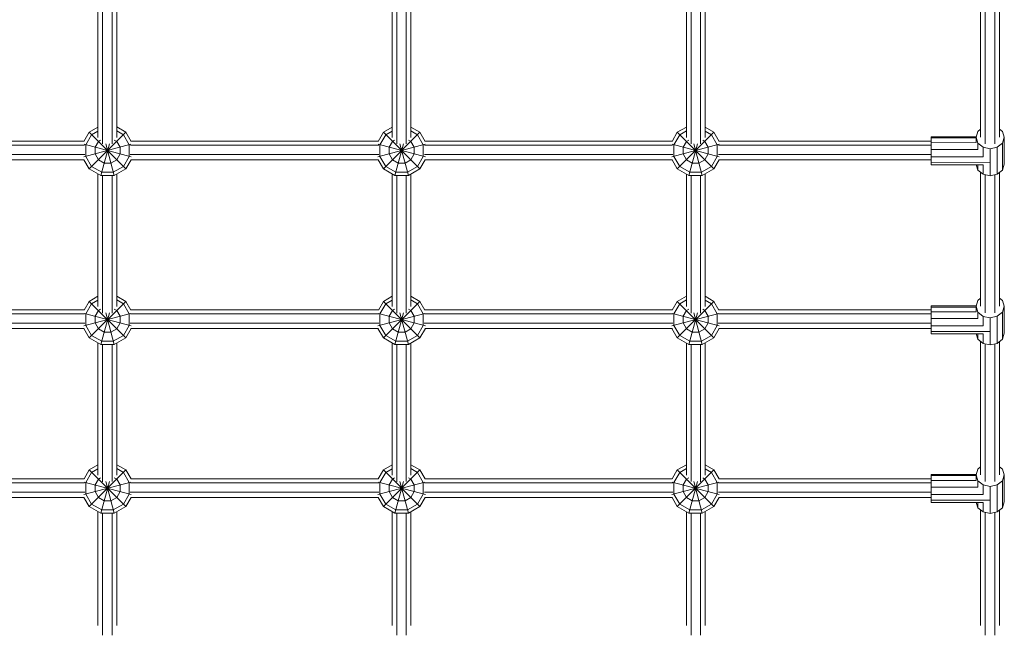
# Model space of a CAD drawing. Units: millimetres. Extents: x -3800 to 9866, y -8472 to 3800.
# Drawn here: x 1051 to 1887, y -3010 to -2487 of the extents above; entities that cross this region are included whole.
import ezdxf

# ---------------------------------------------------------------- set-up
doc = ezdxf.new("R2010")
doc.units = ezdxf.units.MM
doc.header["$MEASUREMENT"] = 0
doc.layers.add('LINARIUM_Nr_Pióra__7', color=7, linetype='Continuous', lineweight=0)

msp = doc.modelspace()

# ---------------------------------------------------------------- linework, layer by layer
at = {"layer": 'LINARIUM_Nr_Pióra__7', "linetype": 'Continuous'}
for p, q in [((1117, -2586.91), (1117, -2474.58)), ((1121, -2476.02), (1121, -2592.41)), ((1129, -2592.38), (1129, -2476.02)), ((1133, -2586.82), (1133, -2474.8)), ((1367, -2474.63), (1367, -2586.89)), ((1371, -2592.41), (1371, -2476.02)), ((1379, -2592.39), (1379, -2476.02)), ((1383, -2586.84), (1383, -2474.75)), ((1617, -2474.77), (1617, -2586.83)), ((1621, -2592.39), (1621, -2476.02)), ((1629, -2592.41), (1629, -2476.02)), ((1633, -2474.61), (1633, -2586.89)), ((1867, -2586.68), (1867, -2473.15)), ((1871, -2592.36), (1871, -2475.31)), ((1879, -2475.36), (1879, -2592.35)), ((1883, -2586.68), (1883, -2473.37)), ((1105.16, -2590.21), (1109.63, -2582.45)), ((1111.72, -2584.54), (1106.78, -2593.08)), ((1117, -2578.2), (1109.63, -2582.45)), ((1109.63, -2613.57), (1140.74, -2582.45)), ((1109.63, -2582.45), (1140.74, -2613.57)), ((1111.72, -2584.54), (1117, -2581.49)), ((1133, -2577.98), (1140.74, -2582.45)), ((1138.66, -2584.54), (1133, -2581.27)), ((1138.66, -2584.54), (1143.59, -2593.08)), ((1140.74, -2582.45), (1145.22, -2590.21)), ((1355.08, -2590.21), (1359.55, -2582.45)), ((1356.7, -2593.08), (1361.64, -2584.54)), ((1367, -2578.15), (1359.55, -2582.45)), ((1359.55, -2582.45), (1390.66, -2613.57)), ((1359.55, -2613.57), (1390.66, -2582.45)), ((1367, -2581.44), (1361.64, -2584.54)), ((1390.66, -2582.45), (1383, -2578.03)), ((1388.58, -2584.54), (1383, -2581.32)), ((1393.51, -2593.08), (1388.58, -2584.54)), ((1395.14, -2590.21), (1390.66, -2582.45)), ((1604.84, -2590.21), (1609.31, -2582.45)), ((1606.46, -2593.08), (1611.4, -2584.54)), ((1609.31, -2582.45), (1617, -2578.01)), ((1609.31, -2613.57), (1640.42, -2582.45)), ((1609.31, -2582.45), (1640.42, -2613.57)), ((1617, -2581.3), (1611.4, -2584.54)), ((1633, -2578.17), (1640.42, -2582.45)), ((1638.34, -2584.54), (1633, -2581.46)), ((1643.27, -2593.08), (1638.34, -2584.54)), ((1644.9, -2590.21), (1640.42, -2582.45)), ((1863.1, -2586.69), (1864.71, -2581.77)), ((1864.71, -2581.77), (1867, -2579.89)), ((1883, -2579.72), (1885.49, -2581.76)), ((1887.1, -2586.67), (1885.49, -2581.76)), ((894.94, -2593.33), (1105.67, -2593.33)), ((1105.31, -2589.95), (895.3, -2589.95)), ((1105.07, -2603.4), (1145.06, -2592.68)), ((1105.31, -2592.68), (1145.3, -2603.4)), ((1106.78, -2593.08), (1106.78, -2602.94)), ((1117.41, -2590.23), (1114.56, -2595.16)), ((1117.41, -2590.23), (1119.15, -2589.22)), ((1119.49, -2619.26), (1126.75, -2592.19)), ((1123.63, -2592.19), (1130.88, -2619.26)), ((1130.93, -2589.05), (1132.97, -2590.23)), ((1132.97, -2590.23), (1135.81, -2595.16)), ((1143.59, -2593.08), (1143.59, -2602.94)), ((1144.71, -2593.33), (1355.59, -2593.33)), ((1355.23, -2589.95), (1145.07, -2589.95)), ((1354.99, -2603.4), (1394.98, -2592.68)), ((1355.23, -2592.68), (1395.22, -2603.4)), ((1356.7, -2593.08), (1356.7, -2602.94)), ((1367.33, -2590.23), (1364.48, -2595.16)), ((1369.14, -2589.19), (1367.33, -2590.23)), ((1369.41, -2619.26), (1376.67, -2592.19)), ((1373.55, -2592.19), (1380.8, -2619.26)), ((1380.91, -2589.09), (1382.89, -2590.23)), ((1382.89, -2590.23), (1385.73, -2595.16)), ((1393.51, -2593.08), (1393.51, -2602.94)), ((1394.63, -2593.33), (1605.35, -2593.33)), ((1604.99, -2589.95), (1394.99, -2589.95)), ((1604.75, -2603.4), (1644.74, -2592.68)), ((1604.99, -2592.68), (1644.98, -2603.4)), ((1606.46, -2593.08), (1606.46, -2602.94)), ((1614.24, -2595.16), (1617.09, -2590.23)), ((1617.09, -2590.23), (1619.09, -2589.08)), ((1619.17, -2619.26), (1626.43, -2592.19)), ((1623.31, -2592.19), (1630.56, -2619.26)), ((1632.65, -2590.23), (1630.86, -2589.2)), ((1632.65, -2590.23), (1635.49, -2595.16)), ((1643.27, -2593.08), (1643.27, -2602.94)), ((1644.39, -2593.33), (1825.11, -2593.33)), ((1825.11, -2589.95), (1644.75, -2589.95)), ((1863.26, -2586.2), (1825.11, -2586.22)), ((1825.11, -2587.3), (1825.11, -2586.22)), ((1825.11, -2587.3), (1863.1, -2587.28)), ((1825.11, -2591.29), (1825.11, -2587.3)), ((1825.11, -2591.29), (1863.11, -2591.27)), ((1825.11, -2597.13), (1825.11, -2591.29)), ((1863.1, -2586.69), (1864.71, -2591.6)), ((1863.1, -2586.69), (1863.11, -2591.27)), ((1864.71, -2591.6), (1869.1, -2595.2)), ((1864.71, -2591.6), (1864.72, -2597.11)), ((1885.49, -2591.59), (1881.1, -2595.19)), ((1887.1, -2586.67), (1885.49, -2591.59)), ((1885.49, -2591.59), (1885.53, -2614.53)), ((1887.1, -2586.67), (1887.14, -2609.62)), ((894.76, -2601.3), (1105.85, -2601.3)), ((1114.56, -2595.16), (1114.56, -2600.86)), ((1114.56, -2600.86), (1117.41, -2605.79)), ((1132.97, -2605.79), (1135.81, -2600.86)), ((1135.81, -2595.16), (1135.81, -2600.86)), ((1144.53, -2601.3), (1355.77, -2601.3)), ((1364.48, -2600.86), (1364.48, -2595.16)), ((1367.33, -2605.79), (1364.48, -2600.86)), ((1382.89, -2605.79), (1385.73, -2600.86)), ((1385.73, -2595.16), (1385.73, -2600.86)), ((1394.45, -2601.3), (1605.53, -2601.3)), ((1614.24, -2600.86), (1614.24, -2595.16)), ((1617.09, -2605.79), (1614.24, -2600.86)), ((1632.65, -2605.79), (1635.49, -2600.86)), ((1635.49, -2595.16), (1635.49, -2600.86)), ((1644.21, -2601.3), (1825.11, -2601.3)), ((1825.11, -2597.13), (1864.72, -2597.11)), ((1825.11, -2603.25), (1825.11, -2597.13)), ((1869.1, -2595.2), (1875.1, -2596.51)), ((1869.11, -2603.23), (1869.1, -2595.2)), ((1881.1, -2595.19), (1875.1, -2596.51)), ((1875.14, -2619.45), (1875.1, -2596.51)), ((1881.14, -2618.13), (1881.1, -2595.19)), ((1105.44, -2605.88), (895.16, -2605.88)), ((1105.2, -2605.88), (1109.63, -2613.57)), ((1111.72, -2611.48), (1106.78, -2602.94)), ((1117.41, -2605.79), (1122.34, -2608.64)), ((1122.34, -2608.64), (1128.03, -2608.64)), ((1128.03, -2608.64), (1132.97, -2605.79)), ((1138.66, -2611.48), (1143.59, -2602.94)), ((1145.18, -2605.88), (1140.74, -2613.57)), ((1355.36, -2605.88), (1144.93, -2605.88)), ((1355.12, -2605.88), (1359.55, -2613.57)), ((1356.7, -2602.94), (1361.64, -2611.48)), ((1372.26, -2608.64), (1367.33, -2605.79)), ((1377.95, -2608.64), (1372.26, -2608.64)), ((1377.95, -2608.64), (1382.89, -2605.79)), ((1388.58, -2611.48), (1393.51, -2602.94)), ((1395.1, -2605.88), (1390.66, -2613.57)), ((1605.12, -2605.88), (1394.85, -2605.88)), ((1609.31, -2613.57), (1604.88, -2605.88)), ((1606.46, -2602.94), (1611.4, -2611.48)), ((1617.09, -2605.79), (1622.02, -2608.64)), ((1627.71, -2608.64), (1622.02, -2608.64)), ((1627.71, -2608.64), (1632.65, -2605.79)), ((1643.27, -2602.94), (1638.34, -2611.48)), ((1644.86, -2605.88), (1640.42, -2613.57)), ((1825.12, -2605.88), (1644.61, -2605.88)), ((1869.11, -2603.23), (1825.11, -2603.25)), ((1825.11, -2603.25), (1825.12, -2608.01)), ((1875.12, -2607.98), (1825.12, -2608.01)), ((1825.13, -2610.13), (1825.12, -2608.01)), ((1885.53, -2614.53), (1887.14, -2609.62)), ((1119.49, -2619.26), (1109.63, -2613.57)), ((1120.26, -2616.41), (1111.72, -2611.48)), ((1117, -2730.52), (1117, -2617.82)), ((1130.12, -2616.41), (1120.26, -2616.41)), ((1130.12, -2616.41), (1138.66, -2611.48)), ((1140.74, -2613.57), (1130.88, -2619.26)), ((1133, -2730.44), (1133, -2618.04)), ((1369.41, -2619.26), (1359.55, -2613.57)), ((1361.64, -2611.48), (1370.18, -2616.41)), ((1367, -2617.87), (1367, -2730.5)), ((1380.04, -2616.41), (1370.18, -2616.41)), ((1380.04, -2616.41), (1388.58, -2611.48)), ((1380.8, -2619.26), (1390.66, -2613.57)), ((1383, -2730.45), (1383, -2617.99)), ((1619.17, -2619.26), (1609.31, -2613.57)), ((1619.94, -2616.41), (1611.4, -2611.48)), ((1617, -2618.01), (1617, -2730.45)), ((1629.8, -2616.41), (1619.94, -2616.41)), ((1638.34, -2611.48), (1629.8, -2616.41)), ((1630.56, -2619.26), (1640.42, -2613.57)), ((1633, -2617.85), (1633, -2730.51)), ((1825.13, -2610.13), (1869.13, -2610.11)), ((1863.3, -2610.11), (1864.75, -2614.54)), ((1864.75, -2614.54), (1864.74, -2610.11)), ((1864.75, -2614.54), (1869.14, -2618.14)), ((1867, -2730.3), (1867, -2616.39)), ((1869.14, -2618.14), (1869.13, -2610.11)), ((1869.14, -2618.14), (1875.14, -2619.45)), ((1875.14, -2619.45), (1881.14, -2618.13)), ((1881.14, -2618.13), (1885.53, -2614.53)), ((1883, -2730.29), (1883, -2616.61)), ((1130.88, -2619.26), (1119.49, -2619.26)), ((1121, -2619.26), (1121, -2736.03)), ((1129, -2735.99), (1129, -2619.26)), ((1380.8, -2619.26), (1369.41, -2619.26)), ((1371, -2736.02), (1371, -2619.26)), ((1379, -2736), (1379, -2619.26)), ((1630.56, -2619.26), (1619.17, -2619.26)), ((1621, -2736), (1621, -2619.26)), ((1629, -2736.02), (1629, -2619.26)), ((1871, -2735.97), (1871, -2618.55)), ((1879, -2618.6), (1879, -2735.97)), ((1109.63, -2726.07), (1105.37, -2733.45)), ((1117, -2721.81), (1109.63, -2726.07)), ((1109.63, -2726.07), (1140.74, -2757.18)), ((1109.63, -2757.18), (1140.74, -2726.07)), ((1111.72, -2728.15), (1117, -2725.1)), ((1133, -2721.6), (1140.74, -2726.07)), ((1133, -2724.88), (1138.66, -2728.15)), ((1145.01, -2733.45), (1140.74, -2726.07)), ((1359.55, -2726.07), (1355.29, -2733.45)), ((1359.55, -2726.07), (1367, -2721.77)), ((1359.55, -2757.18), (1390.66, -2726.07)), ((1359.55, -2726.07), (1390.66, -2757.18)), ((1361.64, -2728.15), (1367, -2725.05)), ((1390.66, -2726.07), (1383, -2721.64)), ((1383, -2724.93), (1388.58, -2728.15)), ((1394.93, -2733.45), (1390.66, -2726.07)), ((1609.31, -2726.07), (1605.05, -2733.45)), ((1609.31, -2726.07), (1617, -2721.63)), ((1609.31, -2757.18), (1640.42, -2726.07)), ((1609.31, -2726.07), (1640.42, -2757.18)), ((1611.4, -2728.15), (1617, -2724.92)), ((1640.42, -2726.07), (1633, -2721.78)), ((1633, -2725.07), (1638.34, -2728.15)), ((1644.69, -2733.45), (1640.42, -2726.07)), ((1863.1, -2730.3), (1864.71, -2725.38)), ((1864.71, -2725.38), (1867, -2723.51)), ((1885.49, -2725.37), (1883, -2723.33)), ((1887.1, -2730.29), (1885.49, -2725.37)), ((1105.43, -2733.34), (895.17, -2733.34)), ((1111.72, -2728.15), (1106.78, -2736.69)), ((1117.41, -2733.85), (1114.56, -2738.78)), ((1119.15, -2732.84), (1117.41, -2733.85)), ((1130.93, -2732.67), (1132.97, -2733.85)), ((1132.97, -2733.85), (1135.81, -2738.78)), ((1138.66, -2728.15), (1143.59, -2736.69)), ((1355.35, -2733.34), (1144.94, -2733.34)), ((1361.64, -2728.15), (1356.7, -2736.69)), ((1364.48, -2738.78), (1367.33, -2733.85)), ((1369.14, -2732.8), (1367.33, -2733.85)), ((1380.91, -2732.71), (1382.89, -2733.85)), ((1382.89, -2733.85), (1385.73, -2738.78)), ((1388.58, -2728.15), (1393.51, -2736.69)), ((1605.11, -2733.34), (1394.86, -2733.34)), ((1606.46, -2736.69), (1611.4, -2728.15)), ((1614.24, -2738.78), (1617.09, -2733.85)), ((1619.09, -2732.69), (1617.09, -2733.85)), ((1632.65, -2733.85), (1630.86, -2732.81)), ((1632.65, -2733.85), (1635.49, -2738.78)), ((1643.27, -2736.69), (1638.34, -2728.15)), ((1825.11, -2733.34), (1644.62, -2733.34)), ((1863.26, -2729.82), (1825.11, -2729.84)), ((1825.11, -2730.92), (1825.11, -2729.84)), ((1863.1, -2730.9), (1825.11, -2730.92)), ((1825.11, -2730.92), (1825.11, -2734.91)), ((1825.11, -2734.91), (1863.11, -2734.89)), ((1825.11, -2734.91), (1825.11, -2740.75)), ((1863.1, -2730.3), (1863.11, -2734.89)), ((1864.71, -2735.21), (1863.1, -2730.3)), ((1864.71, -2735.21), (1864.72, -2740.72)), ((1869.1, -2738.81), (1864.71, -2735.21)), ((1885.49, -2735.2), (1881.1, -2738.8)), ((1885.49, -2735.2), (1887.1, -2730.29)), ((1885.49, -2735.2), (1885.53, -2758.15)), ((1887.1, -2730.29), (1887.14, -2753.23)), ((894.86, -2736.72), (1105.75, -2736.72)), ((1105.07, -2747.01), (1144.82, -2736.36)), ((1105.55, -2736.36), (1145.3, -2747.01)), ((1106.78, -2736.69), (1106.78, -2746.56)), ((1114.56, -2738.78), (1114.56, -2744.47)), ((1119.49, -2762.87), (1126.75, -2735.81)), ((1123.63, -2735.81), (1130.88, -2762.87)), ((1135.81, -2744.47), (1135.81, -2738.78)), ((1143.59, -2736.69), (1143.59, -2746.56)), ((1144.63, -2736.72), (1355.67, -2736.72)), ((1354.99, -2747.01), (1394.74, -2736.36)), ((1355.47, -2736.36), (1395.22, -2747.01)), ((1356.7, -2736.69), (1356.7, -2746.56)), ((1364.48, -2738.78), (1364.48, -2744.47)), ((1369.41, -2762.87), (1376.67, -2735.81)), ((1373.55, -2735.81), (1380.8, -2762.87)), ((1385.73, -2744.47), (1385.73, -2738.78)), ((1393.51, -2736.69), (1393.51, -2746.56)), ((1394.55, -2736.72), (1605.43, -2736.72)), ((1604.75, -2747.01), (1644.5, -2736.36)), ((1605.23, -2736.36), (1644.98, -2747.01)), ((1606.46, -2736.69), (1606.46, -2746.56)), ((1614.24, -2744.47), (1614.24, -2738.78)), ((1619.17, -2762.87), (1626.43, -2735.81)), ((1623.31, -2735.81), (1630.56, -2762.87)), ((1635.49, -2744.47), (1635.49, -2738.78)), ((1643.27, -2736.69), (1643.27, -2746.56)), ((1644.31, -2736.72), (1825.11, -2736.72)), ((1864.72, -2740.72), (1825.11, -2740.75)), ((1825.11, -2746.86), (1825.11, -2740.75)), ((1875.1, -2740.12), (1869.1, -2738.81)), ((1869.11, -2746.84), (1869.1, -2738.81)), ((1881.1, -2738.8), (1875.1, -2740.12)), ((1875.14, -2763.07), (1875.1, -2740.12)), ((1881.14, -2761.75), (1881.1, -2738.8)), ((894.68, -2744.69), (1105.93, -2744.69)), ((1105.41, -2749.28), (895.19, -2749.28)), ((1109.63, -2757.18), (1105.07, -2749.28)), ((1106.78, -2746.56), (1111.72, -2755.1)), ((1117.41, -2749.4), (1114.56, -2744.47)), ((1122.34, -2752.25), (1117.41, -2749.4)), ((1122.34, -2752.25), (1128.03, -2752.25)), ((1128.03, -2752.25), (1132.97, -2749.4)), ((1132.97, -2749.4), (1135.81, -2744.47)), ((1138.66, -2755.1), (1143.59, -2746.56)), ((1140.74, -2757.18), (1145.31, -2749.28)), ((1144.44, -2744.69), (1355.85, -2744.69)), ((1355.33, -2749.28), (1144.96, -2749.28)), ((1354.99, -2749.28), (1359.55, -2757.18)), ((1361.64, -2755.1), (1356.7, -2746.56)), ((1364.48, -2744.47), (1367.33, -2749.4)), ((1372.26, -2752.25), (1367.33, -2749.4)), ((1372.26, -2752.25), (1377.95, -2752.25)), ((1377.95, -2752.25), (1382.89, -2749.4)), ((1382.89, -2749.4), (1385.73, -2744.47)), ((1393.51, -2746.56), (1388.58, -2755.1)), ((1390.66, -2757.18), (1395.23, -2749.28)), ((1394.36, -2744.69), (1605.61, -2744.69)), ((1605.09, -2749.28), (1394.88, -2749.28)), ((1604.75, -2749.28), (1609.31, -2757.18)), ((1606.46, -2746.56), (1611.4, -2755.1)), ((1617.09, -2749.4), (1614.24, -2744.47)), ((1617.09, -2749.4), (1622.02, -2752.25)), ((1627.71, -2752.25), (1622.02, -2752.25)), ((1627.71, -2752.25), (1632.65, -2749.4)), ((1632.65, -2749.4), (1635.49, -2744.47)), ((1638.34, -2755.1), (1643.27, -2746.56)), ((1644.99, -2749.28), (1640.42, -2757.18)), ((1644.12, -2744.69), (1825.11, -2744.69)), ((1825.12, -2749.28), (1644.64, -2749.28)), ((1869.11, -2746.84), (1825.11, -2746.86)), ((1825.12, -2751.62), (1825.11, -2746.86)), ((1875.12, -2751.6), (1825.12, -2751.62)), ((1825.13, -2753.75), (1825.12, -2751.62)), ((1119.49, -2762.87), (1109.63, -2757.18)), ((1120.26, -2760.03), (1111.72, -2755.1)), ((1130.12, -2760.03), (1120.26, -2760.03)), ((1130.12, -2760.03), (1138.66, -2755.1)), ((1140.74, -2757.18), (1130.88, -2762.87)), ((1359.55, -2757.18), (1369.41, -2762.87)), ((1361.64, -2755.1), (1370.18, -2760.03)), ((1380.04, -2760.03), (1370.18, -2760.03)), ((1380.04, -2760.03), (1388.58, -2755.1)), ((1380.8, -2762.87), (1390.66, -2757.18)), ((1609.31, -2757.18), (1619.17, -2762.87)), ((1619.94, -2760.03), (1611.4, -2755.1)), ((1629.8, -2760.03), (1619.94, -2760.03)), ((1629.8, -2760.03), (1638.34, -2755.1)), ((1640.42, -2757.18), (1630.56, -2762.87)), ((1825.13, -2753.75), (1869.13, -2753.72)), ((1863.3, -2753.73), (1864.75, -2758.16)), ((1864.75, -2758.16), (1864.74, -2753.73)), ((1864.75, -2758.16), (1869.14, -2761.75)), ((1867, -2873.54), (1867, -2760)), ((1869.14, -2761.75), (1869.13, -2753.72)), ((1881.14, -2761.75), (1885.53, -2758.15)), ((1883, -2873.53), (1883, -2760.22)), ((1885.53, -2758.15), (1887.14, -2753.23)), ((1117, -2873.76), (1117, -2761.44)), ((1130.88, -2762.87), (1119.49, -2762.87)), ((1121, -2762.87), (1121, -2879.26)), ((1129, -2879.23), (1129, -2762.87)), ((1133, -2873.67), (1133, -2761.65)), ((1367, -2761.48), (1367, -2873.74)), ((1380.8, -2762.87), (1369.41, -2762.87)), ((1371, -2879.26), (1371, -2762.87)), ((1379, -2879.24), (1379, -2762.87)), ((1383, -2873.69), (1383, -2761.61)), ((1617, -2761.62), (1617, -2873.69)), ((1619.17, -2762.87), (1630.56, -2762.87)), ((1621, -2879.24), (1621, -2762.87)), ((1629, -2879.26), (1629, -2762.87)), ((1633, -2761.47), (1633, -2873.75)), ((1869.14, -2761.75), (1875.14, -2763.07)), ((1871, -2879.21), (1871, -2762.16)), ((1875.14, -2763.07), (1881.14, -2761.75)), ((1879, -2762.22), (1879, -2879.21)), ((1105.22, -2876.95), (1109.63, -2869.31)), ((1109.63, -2869.31), (1117, -2865.05)), ((1109.63, -2900.42), (1140.74, -2869.31)), ((1109.63, -2869.31), (1140.74, -2900.42)), ((1111.72, -2871.39), (1117, -2868.34)), ((1133, -2864.84), (1140.74, -2869.31)), ((1138.66, -2871.39), (1133, -2868.12)), ((1145.16, -2876.95), (1140.74, -2869.31)), ((1359.55, -2869.31), (1355.14, -2876.95)), ((1359.55, -2869.31), (1367, -2865.01)), ((1359.55, -2869.31), (1390.66, -2900.42)), ((1359.55, -2900.42), (1390.66, -2869.31)), ((1361.64, -2871.39), (1367, -2868.29)), ((1390.66, -2869.31), (1383, -2864.88)), ((1388.58, -2871.39), (1383, -2868.17)), ((1390.66, -2869.31), (1395.08, -2876.95)), ((1609.31, -2869.31), (1604.9, -2876.95)), ((1617, -2864.87), (1609.31, -2869.31)), ((1609.31, -2869.31), (1640.42, -2900.42)), ((1609.31, -2900.42), (1640.42, -2869.31)), ((1617, -2868.15), (1611.4, -2871.39)), ((1633, -2865.02), (1640.42, -2869.31)), ((1633, -2868.31), (1638.34, -2871.39)), ((1644.84, -2876.95), (1640.42, -2869.31)), ((1864.71, -2868.62), (1863.1, -2873.54)), ((1864.71, -2868.62), (1867, -2866.74)), ((1883, -2866.57), (1885.49, -2868.61)), ((1885.49, -2868.61), (1887.1, -2873.53)), ((895.26, -2876.73), (1105.34, -2876.73)), ((1106.78, -2879.93), (1111.72, -2871.39)), ((1114.56, -2882.02), (1117.41, -2877.08)), ((1117.41, -2877.08), (1119.15, -2876.08)), ((1132.97, -2877.08), (1130.93, -2875.91)), ((1132.97, -2877.08), (1135.81, -2882.02)), ((1143.59, -2879.93), (1138.66, -2871.39)), ((1145.03, -2876.73), (1355.26, -2876.73)), ((1356.7, -2879.93), (1361.64, -2871.39)), ((1367.33, -2877.08), (1364.48, -2882.02)), ((1367.33, -2877.08), (1369.14, -2876.04)), ((1380.91, -2875.94), (1382.89, -2877.08)), ((1382.89, -2877.08), (1385.73, -2882.02)), ((1388.58, -2871.39), (1393.51, -2879.93)), ((1394.95, -2876.73), (1605.02, -2876.73)), ((1611.4, -2871.39), (1606.46, -2879.93)), ((1614.24, -2882.02), (1617.09, -2877.08)), ((1617.09, -2877.08), (1619.09, -2875.93)), ((1630.86, -2876.05), (1632.65, -2877.08)), ((1632.65, -2877.08), (1635.49, -2882.02)), ((1643.27, -2879.93), (1638.34, -2871.39)), ((1644.71, -2876.73), (1825.11, -2876.73)), ((1863.26, -2873.06), (1825.11, -2873.07)), ((1825.11, -2873.07), (1825.11, -2874.15)), ((1825.11, -2874.15), (1863.1, -2874.13)), ((1825.11, -2878.15), (1825.11, -2874.15)), ((1863.1, -2873.54), (1863.11, -2878.13)), ((1864.71, -2878.45), (1863.1, -2873.54)), ((1885.49, -2878.44), (1887.1, -2873.53)), ((1887.1, -2873.53), (1887.14, -2896.47)), ((894.91, -2880.11), (1105.69, -2880.11)), ((1105.07, -2890.25), (1144.99, -2879.56)), ((1105.38, -2879.56), (1145.3, -2890.25)), ((1106.78, -2879.93), (1106.78, -2889.79)), ((1114.56, -2882.02), (1114.56, -2887.71)), ((1119.49, -2906.11), (1126.75, -2879.05)), ((1123.63, -2879.05), (1130.88, -2906.11)), ((1135.81, -2882.02), (1135.81, -2887.71)), ((1143.59, -2879.93), (1143.59, -2889.79)), ((1144.68, -2880.11), (1355.61, -2880.11)), ((1354.99, -2890.25), (1394.91, -2879.56)), ((1355.3, -2879.56), (1395.22, -2890.25)), ((1356.7, -2879.93), (1356.7, -2889.79)), ((1364.48, -2887.71), (1364.48, -2882.02)), ((1369.41, -2906.11), (1376.67, -2879.05)), ((1373.55, -2879.05), (1380.8, -2906.11)), ((1385.73, -2882.02), (1385.73, -2887.71)), ((1393.51, -2879.93), (1393.51, -2889.79)), ((1394.6, -2880.11), (1605.37, -2880.11)), ((1604.75, -2890.25), (1644.67, -2879.56)), ((1605.06, -2879.56), (1644.98, -2890.25)), ((1606.46, -2879.93), (1606.46, -2889.79)), ((1614.24, -2887.71), (1614.24, -2882.02)), ((1619.17, -2906.11), (1626.43, -2879.05)), ((1623.31, -2879.05), (1630.56, -2906.11)), ((1635.49, -2882.02), (1635.49, -2887.71)), ((1643.27, -2879.93), (1643.27, -2889.79)), ((1644.36, -2880.11), (1825.11, -2880.11)), ((1825.11, -2878.15), (1863.11, -2878.13)), ((1825.11, -2883.98), (1825.11, -2878.15)), ((1864.72, -2883.96), (1825.11, -2883.98)), ((1825.11, -2883.98), (1825.11, -2890.1)), ((1864.71, -2878.45), (1869.1, -2882.05)), ((1864.72, -2883.96), (1864.71, -2878.45)), ((1869.1, -2882.05), (1869.11, -2890.08)), ((1875.1, -2883.36), (1869.1, -2882.05)), ((1875.1, -2883.36), (1881.1, -2882.04)), ((1875.1, -2883.36), (1875.14, -2906.3)), ((1885.49, -2878.44), (1881.1, -2882.04)), ((1881.1, -2882.04), (1881.14, -2904.98)), ((1885.53, -2901.38), (1885.49, -2878.44)), ((894.73, -2888.08), (1105.87, -2888.08)), ((1105.44, -2892.67), (895.17, -2892.67)), ((1105.16, -2892.67), (1109.63, -2900.42)), ((1106.78, -2889.79), (1111.72, -2898.33)), ((1114.56, -2887.71), (1117.41, -2892.64)), ((1117.41, -2892.64), (1122.34, -2895.49)), ((1128.03, -2895.49), (1132.97, -2892.64)), ((1135.81, -2887.71), (1132.97, -2892.64)), ((1143.59, -2889.79), (1138.66, -2898.33)), ((1145.22, -2892.67), (1140.74, -2900.42)), ((1144.5, -2888.08), (1355.79, -2888.08)), ((1355.36, -2892.67), (1144.94, -2892.67)), ((1359.55, -2900.42), (1355.08, -2892.67)), ((1361.64, -2898.33), (1356.7, -2889.79)), ((1364.48, -2887.71), (1367.33, -2892.64)), ((1372.26, -2895.49), (1367.33, -2892.64)), ((1377.95, -2895.49), (1382.89, -2892.64)), ((1385.73, -2887.71), (1382.89, -2892.64)), ((1388.58, -2898.33), (1393.51, -2889.79)), ((1390.66, -2900.42), (1395.14, -2892.67)), ((1394.42, -2888.08), (1605.55, -2888.08)), ((1605.12, -2892.67), (1394.86, -2892.67)), ((1604.84, -2892.67), (1609.31, -2900.42)), ((1611.4, -2898.33), (1606.46, -2889.79)), ((1617.09, -2892.64), (1614.24, -2887.71)), ((1617.09, -2892.64), (1622.02, -2895.49)), ((1632.65, -2892.64), (1627.71, -2895.49)), ((1635.49, -2887.71), (1632.65, -2892.64)), ((1638.34, -2898.33), (1643.27, -2889.79)), ((1640.42, -2900.42), (1644.9, -2892.67)), ((1644.18, -2888.08), (1825.11, -2888.08)), ((1825.12, -2892.67), (1644.62, -2892.67)), ((1869.11, -2890.08), (1825.11, -2890.1)), ((1825.11, -2890.1), (1825.12, -2894.86)), ((1109.63, -2900.42), (1119.49, -2906.11)), ((1111.72, -2898.33), (1120.26, -2903.27)), ((1122.34, -2895.49), (1128.03, -2895.49)), ((1130.12, -2903.27), (1138.66, -2898.33)), ((1140.74, -2900.42), (1130.88, -2906.11)), ((1369.41, -2906.11), (1359.55, -2900.42)), ((1370.18, -2903.27), (1361.64, -2898.33)), ((1377.95, -2895.49), (1372.26, -2895.49)), ((1388.58, -2898.33), (1380.04, -2903.27)), ((1380.8, -2906.11), (1390.66, -2900.42)), ((1609.31, -2900.42), (1619.17, -2906.11)), ((1619.94, -2903.27), (1611.4, -2898.33)), ((1622.02, -2895.49), (1627.71, -2895.49)), ((1638.34, -2898.33), (1629.8, -2903.27)), ((1630.56, -2906.11), (1640.42, -2900.42)), ((1875.12, -2894.83), (1825.12, -2894.86)), ((1825.12, -2894.86), (1825.13, -2896.98)), ((1869.13, -2896.96), (1825.13, -2896.98)), ((1863.3, -2896.96), (1864.75, -2901.4)), ((1864.75, -2901.4), (1864.74, -2896.96)), ((1864.75, -2901.4), (1869.14, -2904.99)), ((1869.13, -2896.96), (1869.14, -2904.99)), ((1881.14, -2904.98), (1885.53, -2901.38)), ((1885.53, -2901.38), (1887.14, -2896.47)), ((1117, -3001.3), (1117, -2904.67)), ((1119.49, -2906.11), (1130.88, -2906.11)), ((1130.12, -2903.27), (1120.26, -2903.27)), ((1121, -2906.11), (1121, -3009.75)), ((1129, -3009.75), (1129, -2906.11)), ((1133, -3001.3), (1133, -2904.89)), ((1367, -2904.72), (1367, -3001.3)), ((1380.8, -2906.11), (1369.41, -2906.11)), ((1380.04, -2903.27), (1370.18, -2903.27)), ((1371, -2906.11), (1371, -3009.75)), ((1379, -3009.75), (1379, -2906.11)), ((1383, -3001.3), (1383, -2904.84)), ((1617, -2904.86), (1617, -3001.3)), ((1630.56, -2906.11), (1619.17, -2906.11)), ((1629.8, -2903.27), (1619.94, -2903.27)), ((1621, -3009.75), (1621, -2906.11)), ((1629, -3009.75), (1629, -2906.11)), ((1633, -2904.71), (1633, -3001.3)), ((1867, -3001.3), (1867, -2903.24)), ((1869.14, -2904.99), (1875.14, -2906.3)), ((1871, -3009.75), (1871, -2905.4)), ((1875.14, -2906.3), (1881.14, -2904.98)), ((1879, -2905.46), (1879, -3009.75)), ((1883, -3001.3), (1883, -2903.46))]:
    msp.add_line(p, q, dxfattribs=at)

doc.saveas('drawing.dxf')
